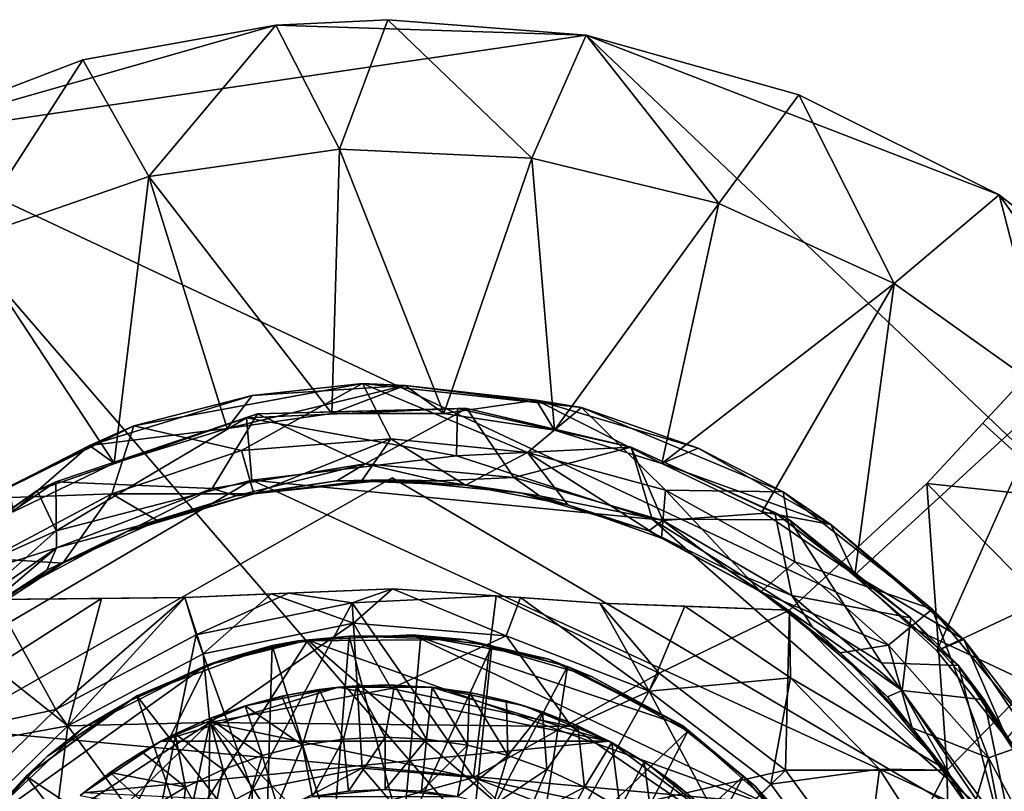
# Model space of a CAD drawing. Units: inches. Extents: x -4.92 to 4.92, y -3.28 to 3.76.
# Drawn here: x -4.26 to -3.4, y 3.08 to 3.75 of the extents above; entities that cross this region are included whole.
import ezdxf

# ---------------------------------------------------------------- set-up
doc = ezdxf.new("R2010")
doc.units = ezdxf.units.IN
doc.layers.get('0').update_dxf_attribs({"true_color": 0xc2ced6})

msp = doc.modelspace()

# ---------------------------------------------------------------- linework, layer by layer
for points in [[(-4.034, 3.74915), (-3.93709, 3.75391), (-3.76516, 3.74041), (-4.034, 3.74915)], [(-3.97885, 3.64177), (-3.93709, 3.75391), (-4.034, 3.74915), (-3.97885, 3.64177)], [(-3.93709, 3.75391), (-3.97885, 3.64177), (-3.81221, 3.63383), (-3.93709, 3.75391)], [(-3.81221, 3.63383), (-3.76516, 3.74041), (-3.93709, 3.75391), (-3.81221, 3.63383)], [(-4.38238, 3.64986), (-4.034, 3.74915), (-3.76516, 3.74041), (-4.38238, 3.64986)], [(-4.034, 3.74915), (-4.38238, 3.64986), (-4.20112, 3.71921), (-4.034, 3.74915)], [(-4.034, 3.74915), (-4.20112, 3.71921), (-4.14397, 3.61803), (-4.034, 3.74915)], [(-4.14397, 3.61803), (-3.97885, 3.64177), (-4.034, 3.74915), (-4.14397, 3.61803)], [(-4.38238, 3.64986), (-3.76516, 3.74041), (-2.97221, 2.98662), (-4.38238, 3.64986)], [(-3.76516, 3.74041), (-3.81221, 3.63383), (-3.65009, 3.5945), (-3.76516, 3.74041)], [(-2.97221, 2.98662), (-3.76516, 3.74041), (-3.40734, 3.60199), (-2.97221, 2.98662)], [(-3.76516, 3.74041), (-3.58097, 3.68877), (-3.40734, 3.60199), (-3.76516, 3.74041)], [(-3.65009, 3.5945), (-3.58097, 3.68877), (-3.76516, 3.74041), (-3.65009, 3.5945)], [(-4.20112, 3.71921), (-4.38238, 3.64986), (-4.30162, 3.56346), (-4.20112, 3.71921)], [(-4.30162, 3.56346), (-4.14397, 3.61803), (-4.20112, 3.71921), (-4.30162, 3.56346)], [(-3.58097, 3.68877), (-3.65009, 3.5945), (-3.49835, 3.5252), (-3.58097, 3.68877)], [(-3.49835, 3.5252), (-3.40734, 3.60199), (-3.58097, 3.68877), (-3.49835, 3.5252)], [(-3.12771, 2.19469), (-4.92256, 2.6584), (-4.38238, 3.64986), (-3.12771, 2.19469)], [(-4.38238, 3.64986), (-2.97221, 2.98662), (-3.12771, 2.19469), (-4.38238, 3.64986)], [(-3.9856, 3.41249), (-3.97885, 3.64177), (-4.14397, 3.61803), (-3.9856, 3.41249)], [(-3.97885, 3.64177), (-3.9856, 3.41249), (-3.88859, 3.41249), (-3.97885, 3.64177)], [(-3.88859, 3.41249), (-3.81221, 3.63383), (-3.97885, 3.64177), (-3.88859, 3.41249)], [(-3.81221, 3.63383), (-3.88859, 3.41249), (-3.79267, 3.39803), (-3.81221, 3.63383)], [(-3.65009, 3.5945), (-3.81221, 3.63383), (-3.79267, 3.39803), (-3.65009, 3.5945)], [(-4.14397, 3.61803), (-4.30162, 3.56346), (-4.17421, 3.36944), (-4.14397, 3.61803)], [(-4.17421, 3.36944), (-4.07606, 3.39941), (-4.14397, 3.61803), (-4.17421, 3.36944)], [(-4.14397, 3.61803), (-4.07606, 3.39941), (-3.9856, 3.41249), (-4.14397, 3.61803)], [(-3.40734, 3.60199), (-3.49835, 3.5252), (-3.36246, 3.42843), (-3.40734, 3.60199)], [(-3.25495, 3.48255), (-2.97221, 2.98662), (-3.40734, 3.60199), (-3.25495, 3.48255)], [(-3.36246, 3.42843), (-3.25495, 3.48255), (-3.40734, 3.60199), (-3.36246, 3.42843)], [(-3.79267, 3.39803), (-3.69953, 3.3693), (-3.65009, 3.5945), (-3.79267, 3.39803)], [(-3.49835, 3.5252), (-3.65009, 3.5945), (-3.69953, 3.3693), (-3.49835, 3.5252)], [(-4.26161, 3.32735), (-4.17421, 3.36944), (-4.30162, 3.56346), (-4.26161, 3.32735)], [(-3.69953, 3.3693), (-3.61258, 3.32735), (-3.49835, 3.5252), (-3.69953, 3.3693)], [(-3.49835, 3.5252), (-3.61258, 3.32735), (-3.53243, 3.27271), (-3.49835, 3.5252)], [(-3.53243, 3.27271), (-3.36246, 3.42843), (-3.49835, 3.5252), (-3.53243, 3.27271)], [(-3.35123, 3.47991), (-3.47003, 3.35184), (-3.42145, 3.40421), (-3.35123, 3.47991)], [(-3.47003, 3.35184), (-3.47003, 3.35184), (-3.35123, 3.47991), (-3.47003, 3.35184)], [(-3.35123, 3.47991), (-3.42145, 3.40421), (-3.47003, 3.35184), (-3.35123, 3.47991)], [(-3.35123, 3.47991), (-3.35553, 3.47527), (-3.42145, 3.40421), (-3.35123, 3.47991)], [(-3.35123, 3.47991), (-3.42145, 3.40421), (-3.34983, 3.33924), (-3.35123, 3.47991)], [(-3.35553, 3.47527), (-3.34993, 3.339), (-3.42145, 3.40421), (-3.35553, 3.47527)], [(-4.15715, 3.40191), (-4.06365, 3.38051), (-3.95885, 3.43847), (-4.15715, 3.40191)], [(-4.05454, 3.42825), (-4.15715, 3.40191), (-3.95885, 3.43847), (-4.05454, 3.42825)], [(-4.06365, 3.38051), (-3.93444, 3.39065), (-3.95885, 3.43847), (-4.06365, 3.38051)], [(-4.05454, 3.42825), (-3.95885, 3.43847), (-3.92207, 3.4368), (-4.05454, 3.42825)], [(-3.76906, 3.41761), (-3.95885, 3.43847), (-3.81596, 3.37864), (-3.76906, 3.41761)], [(-3.92207, 3.4368), (-3.95885, 3.43847), (-3.76906, 3.41761), (-3.92207, 3.4368)], [(-3.81596, 3.37864), (-3.95885, 3.43847), (-3.93444, 3.39065), (-3.81596, 3.37864)], [(-3.9856, 3.41249), (-4.07606, 3.39941), (-3.92207, 3.4368), (-3.9856, 3.41249)], [(-3.92207, 3.4368), (-4.07606, 3.39941), (-4.05454, 3.42825), (-3.92207, 3.4368)], [(-3.92207, 3.4368), (-3.88859, 3.41249), (-3.9856, 3.41249), (-3.92207, 3.4368)], [(-3.92207, 3.4368), (-3.80848, 3.42409), (-3.88859, 3.41249), (-3.92207, 3.4368)], [(-3.92207, 3.4368), (-3.76906, 3.41761), (-3.80848, 3.42409), (-3.92207, 3.4368)], [(-4.07606, 3.39941), (-4.19555, 3.38472), (-4.05454, 3.42825), (-4.07606, 3.39941)], [(-4.19555, 3.38472), (-4.15715, 3.40191), (-4.05454, 3.42825), (-4.19555, 3.38472)], [(-3.80848, 3.42409), (-3.79267, 3.39803), (-3.88859, 3.41249), (-3.80848, 3.42409)], [(-3.69953, 3.3693), (-3.80848, 3.42409), (-3.66808, 3.38244), (-3.69953, 3.3693)], [(-3.80848, 3.42409), (-3.76906, 3.41761), (-3.66808, 3.38244), (-3.80848, 3.42409)], [(-3.69953, 3.3693), (-3.79267, 3.39803), (-3.80848, 3.42409), (-3.69953, 3.3693)], [(-3.36246, 3.42843), (-3.53243, 3.27271), (-3.46132, 3.20673), (-3.36246, 3.42843)], [(-3.46132, 3.20673), (-3.24734, 3.3077), (-3.36246, 3.42843), (-3.46132, 3.20673)], [(-3.87759, 3.37591), (-3.87655, 3.41691), (-4.05949, 3.40866), (-3.87759, 3.37591)], [(-4.04992, 3.41217), (-4.05949, 3.40866), (-3.87655, 3.41691), (-4.04992, 3.41217)], [(-3.87655, 3.41691), (-3.86838, 3.41689), (-4.04992, 3.41217), (-3.87655, 3.41691)], [(-4.04992, 3.41217), (-3.86838, 3.41689), (-3.95655, 3.36884), (-4.04992, 3.41217)], [(-3.86838, 3.41689), (-3.8278, 3.35698), (-3.95655, 3.36884), (-3.86838, 3.41689)], [(-3.72625, 3.38329), (-3.87655, 3.41691), (-3.87759, 3.37591), (-3.72625, 3.38329)], [(-3.86838, 3.41689), (-3.87655, 3.41691), (-3.72625, 3.38329), (-3.86838, 3.41689)], [(-3.86838, 3.41689), (-3.72625, 3.38329), (-3.8278, 3.35698), (-3.86838, 3.41689)], [(-3.72625, 3.38329), (-3.72625, 3.38329), (-3.86838, 3.41689), (-3.72625, 3.38329)], [(-3.81596, 3.37864), (-3.69626, 3.34616), (-3.76906, 3.41761), (-3.81596, 3.37864)], [(-3.69626, 3.34616), (-3.59445, 3.34462), (-3.76906, 3.41761), (-3.69626, 3.34616)], [(-3.66808, 3.38244), (-3.76906, 3.41761), (-3.59445, 3.34462), (-3.66808, 3.38244)], [(-4.24066, 3.34581), (-4.05949, 3.40866), (-4.04992, 3.41217), (-4.24066, 3.34581)], [(-4.04992, 3.41217), (-4.22457, 3.3533), (-4.24066, 3.34581), (-4.04992, 3.41217)], [(-4.05949, 3.40866), (-4.24066, 3.34581), (-4.22427, 3.31067), (-4.05949, 3.40866)], [(-4.22457, 3.3533), (-4.04992, 3.41217), (-4.08929, 3.34742), (-4.22457, 3.3533)], [(-4.22427, 3.31067), (-4.05471, 3.35472), (-4.05949, 3.40866), (-4.22427, 3.31067)], [(-4.08929, 3.34742), (-4.04992, 3.41217), (-3.95655, 3.36884), (-4.08929, 3.34742)], [(-4.05949, 3.40866), (-4.05471, 3.35472), (-3.87759, 3.37591), (-4.05949, 3.40866)], [(-3.42145, 3.40421), (-3.47003, 3.35184), (-3.34983, 3.33924), (-3.42145, 3.40421)], [(-3.34993, 3.339), (-3.47003, 3.35184), (-3.42145, 3.40421), (-3.34993, 3.339)], [(-4.15715, 3.40191), (-4.19555, 3.38472), (-4.29616, 3.33298), (-4.15715, 3.40191)], [(-4.29616, 3.33298), (-4.28709, 3.33876), (-4.15715, 3.40191), (-4.29616, 3.33298)], [(-4.15715, 3.40191), (-4.28709, 3.33876), (-4.17604, 3.343), (-4.15715, 3.40191)], [(-4.07606, 3.39941), (-4.17421, 3.36944), (-4.19555, 3.38472), (-4.07606, 3.39941)], [(-4.15715, 3.40191), (-4.17604, 3.343), (-4.06365, 3.38051), (-4.15715, 3.40191)], [(-3.93444, 3.39065), (-4.06365, 3.38051), (-4.05306, 3.34292), (-3.93444, 3.39065)], [(-4.05306, 3.34292), (-3.95966, 3.35385), (-3.93444, 3.39065), (-4.05306, 3.34292)], [(-3.93444, 3.39065), (-3.95966, 3.35385), (-3.86954, 3.3504), (-3.93444, 3.39065)], [(-3.86954, 3.3504), (-3.81596, 3.37864), (-3.93444, 3.39065), (-3.86954, 3.3504)], [(-4.19555, 3.38472), (-4.26161, 3.32735), (-4.29616, 3.33298), (-4.19555, 3.38472)], [(-4.17421, 3.36944), (-4.26161, 3.32735), (-4.19555, 3.38472), (-4.17421, 3.36944)], [(-4.05306, 3.34292), (-4.06365, 3.38051), (-4.17604, 3.343), (-4.05306, 3.34292)], [(-3.72625, 3.38329), (-3.87759, 3.37591), (-3.70781, 3.321), (-3.72625, 3.38329)], [(-3.78102, 3.33323), (-3.81596, 3.37864), (-3.86954, 3.3504), (-3.78102, 3.33323)], [(-3.8278, 3.35698), (-3.72625, 3.38329), (-3.69872, 3.3199), (-3.8278, 3.35698)], [(-3.69626, 3.34616), (-3.81596, 3.37864), (-3.69979, 3.30456), (-3.69626, 3.34616)], [(-3.69979, 3.30456), (-3.81596, 3.37864), (-3.78102, 3.33323), (-3.69979, 3.30456)], [(-3.72625, 3.38329), (-3.70781, 3.321), (-3.58896, 3.32043), (-3.72625, 3.38329)], [(-3.58896, 3.32043), (-3.60181, 3.32664), (-3.72625, 3.38329), (-3.58896, 3.32043)], [(-3.72625, 3.38329), (-3.72625, 3.38329), (-3.58896, 3.32043), (-3.72625, 3.38329)], [(-3.72625, 3.38329), (-3.60181, 3.32664), (-3.69872, 3.3199), (-3.72625, 3.38329)], [(-3.55311, 3.31637), (-3.69953, 3.3693), (-3.66808, 3.38244), (-3.55311, 3.31637)], [(-3.66808, 3.38244), (-3.59445, 3.34462), (-3.55311, 3.31637), (-3.66808, 3.38244)], [(-4.05471, 3.35472), (-3.70781, 3.321), (-3.87759, 3.37591), (-4.05471, 3.35472)], [(-4.06851, 3.34102), (-4.08929, 3.34742), (-3.95655, 3.36884), (-4.06851, 3.34102)], [(-3.95655, 3.36884), (-3.98123, 3.35417), (-4.06851, 3.34102), (-3.95655, 3.36884)], [(-3.89296, 3.35417), (-3.98123, 3.35417), (-3.95655, 3.36884), (-3.89296, 3.35417)], [(-3.8278, 3.35698), (-3.89296, 3.35417), (-3.95655, 3.36884), (-3.8278, 3.35698)], [(-3.69953, 3.3693), (-3.55311, 3.31637), (-3.61258, 3.32735), (-3.69953, 3.3693)], [(-3.93314, 3.35666), (-4.44729, 3.06446), (-4.44729, 3.06446), (-3.93314, 3.35666)], [(-4.44729, 3.06446), (-3.93314, 3.35666), (-3.93314, 3.35666), (-4.44729, 3.06446)], [(-3.42302, 3.05749), (-4.44729, 3.06446), (-3.93314, 3.35666), (-3.42302, 3.05749)], [(-3.42302, 3.05749), (-3.93314, 3.35666), (-4.44729, 3.06446), (-3.42302, 3.05749)], [(-4.05471, 3.35472), (-4.22427, 3.31067), (-4.408, 3.14756), (-4.05471, 3.35472)], [(-4.408, 3.14756), (-3.40701, 3.05615), (-4.05471, 3.35472), (-4.408, 3.14756)], [(-4.38285, 3.2457), (-4.24066, 3.34581), (-4.22457, 3.3533), (-4.38285, 3.2457)], [(-4.38285, 3.2457), (-4.22457, 3.3533), (-4.22393, 3.29607), (-4.38285, 3.2457)], [(-4.22457, 3.3533), (-4.08929, 3.34742), (-4.22393, 3.29607), (-4.22457, 3.3533)], [(-4.05306, 3.34292), (-4.06851, 3.34102), (-3.98123, 3.35417), (-4.05306, 3.34292)], [(-4.05471, 3.35472), (-3.40701, 3.05615), (-3.70781, 3.321), (-4.05471, 3.35472)], [(-3.95966, 3.35385), (-4.05306, 3.34292), (-3.93709, 3.35505), (-3.95966, 3.35385)], [(-3.98123, 3.35417), (-3.93709, 3.35505), (-4.05306, 3.34292), (-3.98123, 3.35417)], [(-3.98123, 3.35417), (-3.89296, 3.35417), (-3.93709, 3.35505), (-3.98123, 3.35417)], [(-3.86954, 3.3504), (-3.95966, 3.35385), (-3.93709, 3.35505), (-3.86954, 3.3504)], [(-3.93709, 3.35505), (-3.82203, 3.34372), (-3.86954, 3.3504), (-3.93709, 3.35505)], [(-3.82203, 3.34372), (-3.93709, 3.35505), (-3.89296, 3.35417), (-3.82203, 3.34372)], [(-3.42302, 3.05749), (-3.93314, 3.35666), (-3.93314, 3.35666), (-3.42302, 3.05749)], [(-3.93314, 3.35666), (-3.42302, 3.05749), (-3.42302, 3.05749), (-3.93314, 3.35666)], [(-3.80568, 3.34102), (-3.89296, 3.35417), (-3.8278, 3.35698), (-3.80568, 3.34102)], [(-3.89296, 3.35417), (-3.80568, 3.34102), (-3.82203, 3.34372), (-3.89296, 3.35417)], [(-3.69872, 3.3199), (-3.80568, 3.34102), (-3.8278, 3.35698), (-3.69872, 3.3199)], [(-4.39527, 3.23396), (-4.22427, 3.31067), (-4.24066, 3.34581), (-4.39527, 3.23396)], [(-4.38285, 3.2457), (-4.39527, 3.23396), (-4.24066, 3.34581), (-4.38285, 3.2457)], [(-4.08929, 3.34742), (-4.15285, 3.315), (-4.22393, 3.29607), (-4.08929, 3.34742)], [(-4.06851, 3.34102), (-4.15285, 3.315), (-4.08929, 3.34742), (-4.06851, 3.34102)], [(-3.82203, 3.34372), (-3.78102, 3.33323), (-3.86954, 3.3504), (-3.82203, 3.34372)], [(-3.69626, 3.34616), (-3.69979, 3.30456), (-3.61381, 3.25794), (-3.69626, 3.34616)], [(-3.69626, 3.34616), (-3.58432, 3.28399), (-3.59445, 3.34462), (-3.69626, 3.34616)], [(-3.61381, 3.25794), (-3.58432, 3.28399), (-3.69626, 3.34616), (-3.61381, 3.25794)], [(-3.55311, 3.31637), (-3.59445, 3.34462), (-3.46533, 3.24276), (-3.55311, 3.31637)], [(-3.46533, 3.24276), (-3.59445, 3.34462), (-3.58432, 3.28399), (-3.46533, 3.24276)], [(-3.47003, 3.35184), (-3.58906, 3.2421), (-3.58906, 3.2421), (-3.47003, 3.35184)], [(-3.58906, 3.2421), (-3.47003, 3.35184), (-3.47003, 3.35184), (-3.58906, 3.2421)], [(-3.47003, 3.35184), (-3.58906, 3.2421), (-3.45247, 3.10319), (-3.47003, 3.35184)], [(-3.45247, 3.10319), (-3.58906, 3.2421), (-3.47003, 3.35184), (-3.45247, 3.10319)], [(-3.45247, 3.10319), (-3.33958, 3.21923), (-3.47003, 3.35184), (-3.45247, 3.10319)], [(-3.47003, 3.35184), (-3.33958, 3.21923), (-3.34983, 3.33924), (-3.47003, 3.35184)], [(-3.47003, 3.35184), (-3.33958, 3.21923), (-3.45247, 3.10319), (-3.47003, 3.35184)], [(-3.34993, 3.339), (-3.33958, 3.21923), (-3.47003, 3.35184), (-3.34993, 3.339)], [(-4.17604, 3.343), (-4.28709, 3.33876), (-4.28154, 3.28675), (-4.17604, 3.343)], [(-4.17604, 3.343), (-4.28154, 3.28675), (-4.21848, 3.28273), (-4.17604, 3.343)], [(-4.21848, 3.28273), (-4.13619, 3.31961), (-4.17604, 3.343), (-4.21848, 3.28273)], [(-4.17604, 3.343), (-4.13619, 3.31961), (-4.05306, 3.34292), (-4.17604, 3.343)], [(-4.05306, 3.34292), (-4.13619, 3.31961), (-4.1628, 3.31016), (-4.05306, 3.34292)], [(-4.1628, 3.31016), (-4.06851, 3.34102), (-4.05306, 3.34292), (-4.1628, 3.31016)], [(-4.15285, 3.315), (-4.06851, 3.34102), (-4.1628, 3.31016), (-4.15285, 3.315)], [(-3.78102, 3.33323), (-3.82203, 3.34372), (-3.71074, 3.3108), (-3.78102, 3.33323)], [(-3.71074, 3.3108), (-3.82203, 3.34372), (-3.80568, 3.34102), (-3.71074, 3.3108)], [(-3.71074, 3.3108), (-3.80568, 3.34102), (-3.69872, 3.3199), (-3.71074, 3.3108)], [(-3.71074, 3.3108), (-3.69979, 3.30456), (-3.78102, 3.33323), (-3.71074, 3.3108)], [(-3.55311, 3.31637), (-3.53243, 3.27271), (-3.61258, 3.32735), (-3.55311, 3.31637)], [(-4.1628, 3.31016), (-4.13619, 3.31961), (-4.21848, 3.28273), (-4.1628, 3.31016)], [(-3.64182, 3.2767), (-3.71074, 3.3108), (-3.69872, 3.3199), (-3.64182, 3.2767)], [(-3.70781, 3.321), (-3.50917, 3.19632), (-3.58896, 3.32043), (-3.70781, 3.321)], [(-3.40701, 3.05615), (-3.50917, 3.19632), (-3.70781, 3.321), (-3.40701, 3.05615)], [(-3.60181, 3.32664), (-3.58698, 3.25464), (-3.69872, 3.3199), (-3.60181, 3.32664)], [(-3.58698, 3.25464), (-3.64182, 3.2767), (-3.69872, 3.3199), (-3.58698, 3.25464)], [(-3.60181, 3.32664), (-3.48386, 3.23537), (-3.58698, 3.25464), (-3.60181, 3.32664)], [(-3.48386, 3.23537), (-3.60181, 3.32664), (-3.58896, 3.32043), (-3.48386, 3.23537)], [(-3.48386, 3.23537), (-3.58896, 3.32043), (-3.44258, 3.19393), (-3.48386, 3.23537)], [(-3.58896, 3.32043), (-3.50917, 3.19632), (-3.44258, 3.19393), (-3.58896, 3.32043)], [(-4.39527, 3.23396), (-4.408, 3.14756), (-4.22427, 3.31067), (-4.39527, 3.23396)], [(-4.21848, 3.28273), (-4.26476, 3.25566), (-4.1628, 3.31016), (-4.21848, 3.28273)], [(-4.1628, 3.31016), (-4.26476, 3.25566), (-4.23237, 3.2767), (-4.1628, 3.31016)], [(-4.23237, 3.2767), (-4.15285, 3.315), (-4.1628, 3.31016), (-4.23237, 3.2767)], [(-4.15285, 3.315), (-4.23237, 3.2767), (-4.22393, 3.29607), (-4.15285, 3.315)], [(-3.60943, 3.25566), (-3.71074, 3.3108), (-3.64182, 3.2767), (-3.60943, 3.25566)], [(-3.71074, 3.3108), (-3.60943, 3.25566), (-3.69979, 3.30456), (-3.71074, 3.3108)], [(-3.438, 3.21648), (-3.53243, 3.27271), (-3.55311, 3.31637), (-3.438, 3.21648)], [(-3.55311, 3.31637), (-3.46533, 3.24276), (-3.438, 3.21648), (-3.55311, 3.31637)], [(-3.69979, 3.30456), (-3.60943, 3.25566), (-3.61381, 3.25794), (-3.69979, 3.30456)], [(-3.24734, 3.3077), (-3.46132, 3.20673), (-3.4007, 3.13071), (-3.24734, 3.3077)], [(-4.38285, 3.2457), (-4.22393, 3.29607), (-4.322, 3.22778), (-4.38285, 3.2457)], [(-4.3053, 3.22698), (-4.322, 3.22778), (-4.22393, 3.29607), (-4.3053, 3.22698)], [(-4.22393, 3.29607), (-4.23237, 3.2767), (-4.3053, 3.22698), (-4.22393, 3.29607)], [(-4.28154, 3.28675), (-4.29417, 3.23371), (-4.21848, 3.28273), (-4.28154, 3.28675)], [(-4.26476, 3.25566), (-4.3053, 3.22698), (-4.23237, 3.2767), (-4.26476, 3.25566)], [(-4.21848, 3.28273), (-4.29417, 3.23371), (-4.26476, 3.25566), (-4.21848, 3.28273)], [(-3.64182, 3.2767), (-3.56889, 3.22698), (-3.60943, 3.25566), (-3.64182, 3.2767)], [(-3.56889, 3.22698), (-3.64182, 3.2767), (-3.58698, 3.25464), (-3.56889, 3.22698)], [(-3.50331, 3.21176), (-3.58432, 3.28399), (-3.61381, 3.25794), (-3.50331, 3.21176)], [(-3.46533, 3.24276), (-3.58432, 3.28399), (-3.50331, 3.21176), (-3.46533, 3.24276)], [(-3.438, 3.21648), (-3.46132, 3.20673), (-3.53243, 3.27271), (-3.438, 3.21648)], [(-4.023, 3.25681), (-4.03803, 3.25618), (-3.93302, 3.2606), (-4.023, 3.25681)], [(-3.93302, 3.2606), (-4.03803, 3.25618), (-3.96685, 3.23078), (-3.93302, 3.2606)], [(-3.93302, 3.2606), (-3.93302, 3.2606), (-4.023, 3.25681), (-3.93302, 3.2606)], [(-3.93302, 3.2606), (-3.96791, 3.24839), (-4.023, 3.25681), (-3.93302, 3.2606)], [(-3.84318, 3.25441), (-3.96791, 3.24839), (-3.93302, 3.2606), (-3.84318, 3.25441)], [(-3.93302, 3.2606), (-3.96685, 3.23078), (-3.83445, 3.21977), (-3.93302, 3.2606)], [(-3.93302, 3.2606), (-3.82189, 3.25294), (-3.84318, 3.25441), (-3.93302, 3.2606)], [(-3.84318, 3.25441), (-3.93302, 3.2606), (-3.93302, 3.2606), (-3.84318, 3.25441)], [(-3.93302, 3.2606), (-3.83445, 3.21977), (-3.82189, 3.25294), (-3.93302, 3.2606)], [(-4.41627, 3.11472), (-4.27736, 3.25131), (-4.22474, 3.15596), (-4.41627, 3.11472)], [(-4.27736, 3.25131), (-4.27828, 3.19265), (-4.18507, 3.25228), (-4.27736, 3.25131)], [(-4.27828, 3.19265), (-4.21434, 3.14172), (-4.18507, 3.25228), (-4.27828, 3.19265)], [(-4.18507, 3.25228), (-4.11291, 3.25303), (-4.27736, 3.25131), (-4.18507, 3.25228)], [(-4.27736, 3.25131), (-4.11291, 3.25303), (-4.22474, 3.15596), (-4.27736, 3.25131)], [(-4.27736, 3.25131), (-4.27736, 3.25131), (-4.18507, 3.25228), (-4.27736, 3.25131)], [(-4.10297, 3.22064), (-4.22474, 3.15596), (-4.11291, 3.25303), (-4.10297, 3.22064)], [(-4.11291, 3.25303), (-4.18507, 3.25228), (-4.21434, 3.14172), (-4.11291, 3.25303)], [(-4.21434, 3.14172), (-4.097, 3.20404), (-4.11291, 3.25303), (-4.21434, 3.14172)], [(-4.18507, 3.25228), (-4.11291, 3.25303), (-4.11291, 3.25303), (-4.18507, 3.25228)], [(-4.03803, 3.25618), (-4.023, 3.25681), (-4.11291, 3.25303), (-4.03803, 3.25618)], [(-4.10297, 3.22064), (-4.11291, 3.25303), (-4.023, 3.25681), (-4.10297, 3.22064)], [(-4.11291, 3.25303), (-4.11291, 3.25303), (-4.03803, 3.25618), (-4.11291, 3.25303)], [(-4.097, 3.20404), (-4.03803, 3.25618), (-4.11291, 3.25303), (-4.097, 3.20404)], [(-4.023, 3.25681), (-3.96791, 3.24839), (-4.10297, 3.22064), (-4.023, 3.25681)], [(-4.03803, 3.25618), (-4.097, 3.20404), (-3.96685, 3.23078), (-4.03803, 3.25618)], [(-3.96791, 3.24839), (-3.84318, 3.25441), (-3.86262, 3.09711), (-3.96791, 3.24839)], [(-3.86262, 3.09711), (-3.84318, 3.25441), (-3.70187, 3.18729), (-3.86262, 3.09711)], [(-3.7534, 3.24822), (-3.84318, 3.25441), (-3.82189, 3.25294), (-3.7534, 3.24822)], [(-3.70187, 3.18729), (-3.84318, 3.25441), (-3.7534, 3.24822), (-3.70187, 3.18729)], [(-3.82189, 3.25294), (-3.83445, 3.21977), (-3.71051, 3.1719), (-3.82189, 3.25294)], [(-3.82189, 3.25294), (-3.7534, 3.24822), (-3.7534, 3.24822), (-3.82189, 3.25294)], [(-3.71051, 3.1719), (-3.7534, 3.24822), (-3.82189, 3.25294), (-3.71051, 3.1719)], [(-3.61381, 3.25794), (-3.54521, 3.205), (-3.50331, 3.21176), (-3.61381, 3.25794)], [(-3.54521, 3.205), (-3.61381, 3.25794), (-3.60943, 3.25566), (-3.54521, 3.205)], [(-3.60943, 3.25566), (-3.52005, 3.18231), (-3.54521, 3.205), (-3.60943, 3.25566)], [(-3.52005, 3.18231), (-3.60943, 3.25566), (-3.56889, 3.22698), (-3.52005, 3.18231)], [(-3.58698, 3.25464), (-3.48386, 3.23537), (-3.49142, 3.17231), (-3.58698, 3.25464)], [(-3.49142, 3.17231), (-3.56889, 3.22698), (-3.58698, 3.25464), (-3.49142, 3.17231)], [(-4.05438, 3.08562), (-4.10297, 3.22064), (-3.96791, 3.24839), (-4.05438, 3.08562)], [(-3.96791, 3.24839), (-3.95933, 3.10515), (-4.05438, 3.08562), (-3.96791, 3.24839)], [(-3.86262, 3.09711), (-3.95933, 3.10515), (-3.96791, 3.24839), (-3.86262, 3.09711)], [(-3.7534, 3.24822), (-3.67977, 3.24548), (-3.58906, 3.2421), (-3.7534, 3.24822)], [(-3.58906, 3.2421), (-3.58906, 3.2421), (-3.7534, 3.24822), (-3.58906, 3.2421)], [(-3.7534, 3.24822), (-3.7534, 3.24822), (-3.67977, 3.24548), (-3.7534, 3.24822)], [(-3.71051, 3.1719), (-3.67977, 3.24548), (-3.7534, 3.24822), (-3.71051, 3.1719)], [(-3.70187, 3.18729), (-3.7534, 3.24822), (-3.58906, 3.2421), (-3.70187, 3.18729)], [(-3.58824, 3.1834), (-3.67977, 3.24548), (-3.71051, 3.1719), (-3.58824, 3.1834)], [(-3.70187, 3.18729), (-3.58906, 3.2421), (-3.59246, 3.10339), (-3.70187, 3.18729)], [(-3.58906, 3.2421), (-3.67977, 3.24548), (-3.58824, 3.1834), (-3.58906, 3.2421)], [(-3.45247, 3.10319), (-3.59246, 3.10339), (-3.58906, 3.2421), (-3.45247, 3.10319)], [(-3.58824, 3.1834), (-3.45247, 3.10319), (-3.58906, 3.2421), (-3.58824, 3.1834)], [(-3.41663, 3.11391), (-3.46533, 3.24276), (-3.50331, 3.21176), (-3.41663, 3.11391)], [(-3.438, 3.21648), (-3.46533, 3.24276), (-3.37143, 3.12986), (-3.438, 3.21648)], [(-3.37143, 3.12986), (-3.46533, 3.24276), (-3.41663, 3.11391), (-3.37143, 3.12986)], [(-3.48386, 3.23537), (-3.42025, 3.16437), (-3.49142, 3.17231), (-3.48386, 3.23537)], [(-3.42025, 3.16437), (-3.48386, 3.23537), (-3.44258, 3.19393), (-3.42025, 3.16437)], [(-4.09119, 3.14476), (-3.96685, 3.23078), (-4.097, 3.20404), (-4.09119, 3.14476)], [(-4.09119, 3.14476), (-3.93421, 3.17411), (-3.96685, 3.23078), (-4.09119, 3.14476)], [(-3.93421, 3.17411), (-3.83445, 3.21977), (-3.96685, 3.23078), (-3.93421, 3.17411)], [(-3.56889, 3.22698), (-3.50419, 3.16695), (-3.52005, 3.18231), (-3.56889, 3.22698)], [(-3.50419, 3.16695), (-3.56889, 3.22698), (-3.49142, 3.17231), (-3.50419, 3.16695)], [(-4.14008, 3.0401), (-4.22474, 3.15596), (-4.10297, 3.22064), (-4.14008, 3.0401)], [(-4.10297, 3.22064), (-4.05438, 3.08562), (-4.14008, 3.0401), (-4.10297, 3.22064)], [(-3.98453, 3.04011), (-3.97054, 3.21948), (-4.03708, 3.21145), (-3.98453, 3.04011)], [(-4.01481, 3.21546), (-4.03708, 3.21145), (-3.97054, 3.21948), (-4.01481, 3.21546)], [(-4.01481, 3.21546), (-3.87106, 3.21664), (-3.9155, 3.22067), (-4.01481, 3.21546)], [(-3.9155, 3.22067), (-4.00616, 3.21601), (-4.01481, 3.21546), (-3.9155, 3.22067)], [(-3.87106, 3.21664), (-4.01481, 3.21546), (-3.97054, 3.21948), (-3.87106, 3.21664)], [(-3.9155, 3.22067), (-3.6016, 3.0709), (-4.00616, 3.21601), (-3.9155, 3.22067)], [(-3.97054, 3.21948), (-3.98453, 3.04011), (-3.9244, 3.04337), (-3.97054, 3.21948)], [(-3.9244, 3.04337), (-3.90841, 3.21948), (-3.97054, 3.21948), (-3.9244, 3.04337)], [(-3.87106, 3.21664), (-3.97054, 3.21948), (-3.90841, 3.21948), (-3.87106, 3.21664)], [(-3.93421, 3.17411), (-3.77794, 3.14114), (-3.83445, 3.21977), (-3.93421, 3.17411)], [(-3.84685, 3.21102), (-3.90841, 3.21948), (-3.9244, 3.04337), (-3.84685, 3.21102)], [(-3.87106, 3.21664), (-3.7975, 3.19946), (-3.9155, 3.22067), (-3.87106, 3.21664)], [(-3.6016, 3.0709), (-3.9155, 3.22067), (-3.68176, 3.14217), (-3.6016, 3.0709)], [(-3.68176, 3.14217), (-3.9155, 3.22067), (-3.7975, 3.19946), (-3.68176, 3.14217)], [(-3.84685, 3.21102), (-3.87106, 3.21664), (-3.90841, 3.21948), (-3.84685, 3.21102)], [(-3.84685, 3.21102), (-3.78137, 3.19328), (-3.87106, 3.21664), (-3.84685, 3.21102)], [(-3.76043, 3.18465), (-3.7975, 3.19946), (-3.87106, 3.21664), (-3.76043, 3.18465)], [(-3.78137, 3.19328), (-3.76043, 3.18465), (-3.87106, 3.21664), (-3.78137, 3.19328)], [(-3.77794, 3.14114), (-3.71051, 3.1719), (-3.83445, 3.21977), (-3.77794, 3.14114)], [(-3.4007, 3.13071), (-3.46132, 3.20673), (-3.438, 3.21648), (-3.4007, 3.13071)], [(-3.33958, 3.21923), (-3.33958, 3.21923), (-3.45247, 3.10319), (-3.33958, 3.21923)], [(-3.45247, 3.10319), (-3.45247, 3.10319), (-3.33958, 3.21923), (-3.45247, 3.10319)], [(-3.438, 3.21648), (-3.32702, 3.0525), (-3.4007, 3.13071), (-3.438, 3.21648)], [(-3.32702, 3.0525), (-3.438, 3.21648), (-3.37143, 3.12986), (-3.32702, 3.0525)], [(-4.00616, 3.21601), (-4.37491, 2.63318), (-4.09462, 3.19404), (-4.00616, 3.21601)], [(-4.00616, 3.21601), (-3.48445, 2.76527), (-4.37491, 2.63318), (-4.00616, 3.21601)], [(-4.03708, 3.21145), (-4.15429, 3.16785), (-4.04256, 3.024), (-4.03708, 3.21145)], [(-4.15429, 3.16785), (-4.03708, 3.21145), (-4.07972, 3.19938), (-4.15429, 3.16785)], [(-4.00616, 3.21601), (-4.09462, 3.19404), (-4.07972, 3.19938), (-4.00616, 3.21601)], [(-4.07972, 3.19938), (-4.01481, 3.21546), (-4.00616, 3.21601), (-4.07972, 3.19938)], [(-4.01481, 3.21546), (-4.07972, 3.19938), (-4.03708, 3.21145), (-4.01481, 3.21546)], [(-4.04256, 3.024), (-3.98453, 3.04011), (-4.03708, 3.21145), (-4.04256, 3.024)], [(-3.48445, 2.76527), (-4.00616, 3.21601), (-3.6016, 3.0709), (-3.48445, 2.76527)], [(-3.9244, 3.04337), (-3.86496, 3.03363), (-3.84685, 3.21102), (-3.9244, 3.04337)], [(-3.86496, 3.03363), (-3.78137, 3.19328), (-3.84685, 3.21102), (-3.86496, 3.03363)], [(-3.48267, 3.14002), (-3.50331, 3.21176), (-3.54521, 3.205), (-3.48267, 3.14002)], [(-3.41663, 3.11391), (-3.50331, 3.21176), (-3.48267, 3.14002), (-3.41663, 3.11391)], [(-4.09119, 3.14476), (-4.097, 3.20404), (-4.21434, 3.14172), (-4.09119, 3.14476)], [(-4.16143, 3.16311), (-4.07972, 3.19938), (-4.09462, 3.19404), (-4.16143, 3.16311)], [(-4.15429, 3.16785), (-4.07972, 3.19938), (-4.16143, 3.16311), (-4.15429, 3.16785)], [(-3.68176, 3.14217), (-3.7975, 3.19946), (-3.76043, 3.18465), (-3.68176, 3.14217)], [(-3.52005, 3.18231), (-3.48267, 3.14002), (-3.54521, 3.205), (-3.52005, 3.18231)], [(-4.29624, 3.05017), (-4.09462, 3.19404), (-4.37491, 2.63318), (-4.29624, 3.05017)], [(-4.21434, 3.14172), (-4.27828, 3.19265), (-4.35756, 3.11546), (-4.21434, 3.14172)], [(-4.09462, 3.19404), (-4.29624, 3.05017), (-4.20125, 3.1396), (-4.09462, 3.19404)], [(-4.09462, 3.19404), (-4.20125, 3.1396), (-4.16143, 3.16311), (-4.09462, 3.19404)], [(-3.78137, 3.19328), (-3.86496, 3.03363), (-3.80902, 3.01134), (-3.78137, 3.19328)], [(-3.80902, 3.01134), (-3.67693, 3.13721), (-3.78137, 3.19328), (-3.80902, 3.01134)], [(-3.67693, 3.13721), (-3.68756, 3.14466), (-3.78137, 3.19328), (-3.67693, 3.13721)], [(-3.78137, 3.19328), (-3.68756, 3.14466), (-3.76043, 3.18465), (-3.78137, 3.19328)], [(-3.44258, 3.19393), (-3.50917, 3.19632), (-3.40701, 3.05615), (-3.44258, 3.19393)], [(-3.40701, 3.05615), (-3.36764, 3.08486), (-3.44258, 3.19393), (-3.40701, 3.05615)], [(-3.34484, 3.04448), (-3.44258, 3.19393), (-3.36764, 3.08486), (-3.34484, 3.04448)], [(-3.34484, 3.04448), (-3.42025, 3.16437), (-3.44258, 3.19393), (-3.34484, 3.04448)], [(-3.70187, 3.18729), (-3.7721, 3.06215), (-3.86262, 3.09711), (-3.70187, 3.18729)], [(-3.7721, 3.06215), (-3.70187, 3.18729), (-3.59246, 3.10339), (-3.7721, 3.06215)], [(-3.76043, 3.18465), (-3.68756, 3.14466), (-3.68176, 3.14217), (-3.76043, 3.18465)], [(-3.58824, 3.1834), (-3.71051, 3.1719), (-3.60507, 3.09106), (-3.58824, 3.1834)], [(-3.58824, 3.1834), (-3.60507, 3.09106), (-3.5111, 3.10416), (-3.58824, 3.1834)], [(-3.45247, 3.10319), (-3.58824, 3.1834), (-3.5111, 3.10416), (-3.45247, 3.10319)], [(-3.48267, 3.14002), (-3.52005, 3.18231), (-3.4467, 3.09294), (-3.48267, 3.14002)], [(-3.4467, 3.09294), (-3.52005, 3.18231), (-3.50419, 3.16695), (-3.4467, 3.09294)], [(-3.74524, 3.12853), (-4.13358, 3.12853), (-3.97978, 3.17518), (-3.74524, 3.12853)], [(-4.13358, 3.12853), (-4.05898, 3.15943), (-3.97978, 3.17518), (-4.13358, 3.12853)], [(-4.09119, 3.14476), (-3.77794, 3.14114), (-3.93421, 3.17411), (-4.09119, 3.14476)], [(-3.97978, 3.17518), (-4.05898, 3.15943), (-4.01977, 3.16925), (-3.97978, 3.17518)], [(-3.99655, 3.17318), (-3.97978, 3.17518), (-4.01977, 3.16925), (-3.99655, 3.17318)], [(-3.96396, 3.17643), (-3.99655, 3.17318), (-3.97535, 3.13015), (-3.96396, 3.17643)], [(-3.96396, 3.17643), (-3.97978, 3.17518), (-3.99655, 3.17318), (-3.96396, 3.17643)], [(-3.97978, 3.17518), (-3.93941, 3.17716), (-3.89904, 3.17518), (-3.97978, 3.17518)], [(-3.93122, 3.17708), (-3.93941, 3.17716), (-3.97978, 3.17518), (-3.93122, 3.17708)], [(-3.97978, 3.17518), (-3.96396, 3.17643), (-3.93122, 3.17708), (-3.97978, 3.17518)], [(-3.97978, 3.17518), (-3.89904, 3.17518), (-3.74524, 3.12853), (-3.97978, 3.17518)], [(-3.96396, 3.17643), (-3.97535, 3.13015), (-3.93941, 3.13192), (-3.96396, 3.17643)], [(-3.93941, 3.13192), (-3.93122, 3.17708), (-3.96396, 3.17643), (-3.93941, 3.13192)], [(-3.93941, 3.17716), (-3.93122, 3.17708), (-3.89853, 3.17513), (-3.93941, 3.17716)], [(-3.89853, 3.17513), (-3.89904, 3.17518), (-3.93941, 3.17716), (-3.89853, 3.17513)], [(-3.93122, 3.17708), (-3.93941, 3.13192), (-3.90347, 3.13015), (-3.93122, 3.17708)], [(-3.90347, 3.13015), (-3.89853, 3.17513), (-3.93122, 3.17708), (-3.90347, 3.13015)], [(-3.89853, 3.17513), (-3.90347, 3.13015), (-3.86788, 3.12487), (-3.89853, 3.17513)], [(-3.81984, 3.15943), (-3.89904, 3.17518), (-3.85905, 3.16925), (-3.81984, 3.15943)], [(-3.89904, 3.17518), (-3.81984, 3.15943), (-3.74524, 3.12853), (-3.89904, 3.17518)], [(-3.89904, 3.17518), (-3.89853, 3.17513), (-3.86609, 3.17059), (-3.89904, 3.17518)], [(-3.86609, 3.17059), (-3.85905, 3.16925), (-3.89904, 3.17518), (-3.86609, 3.17059)], [(-3.86788, 3.12487), (-3.86609, 3.17059), (-3.89853, 3.17513), (-3.86788, 3.12487)], [(-4.09577, 2.99579), (-4.15429, 3.16785), (-4.25022, 3.098), (-4.09577, 2.99579)], [(-4.16143, 3.16311), (-4.25022, 3.098), (-4.15429, 3.16785), (-4.16143, 3.16311)], [(-4.09577, 2.99579), (-4.04256, 3.024), (-4.15429, 3.16785), (-4.09577, 2.99579)], [(-4.01094, 3.12487), (-4.02878, 3.16735), (-4.06045, 3.15898), (-4.01094, 3.12487)], [(-4.05898, 3.15943), (-4.06045, 3.15898), (-4.02878, 3.16735), (-4.05898, 3.15943)], [(-4.02878, 3.16735), (-4.01977, 3.16925), (-4.05898, 3.15943), (-4.02878, 3.16735)], [(-3.99655, 3.17318), (-4.02878, 3.16735), (-4.01094, 3.12487), (-3.99655, 3.17318)], [(-4.01977, 3.16925), (-4.02878, 3.16735), (-3.99655, 3.17318), (-4.01977, 3.16925)], [(-3.99655, 3.17318), (-4.01094, 3.12487), (-3.97535, 3.13015), (-3.99655, 3.17318)], [(-3.86609, 3.17059), (-3.86788, 3.12487), (-3.83298, 3.11613), (-3.86609, 3.17059)], [(-3.83298, 3.11613), (-3.83412, 3.16348), (-3.86609, 3.17059), (-3.83298, 3.11613)], [(-3.85905, 3.16925), (-3.86609, 3.17059), (-3.83412, 3.16348), (-3.85905, 3.16925)], [(-3.83412, 3.16348), (-3.81984, 3.15943), (-3.85905, 3.16925), (-3.83412, 3.16348)], [(-3.77794, 3.14114), (-3.64618, 3.05089), (-3.71051, 3.1719), (-3.77794, 3.14114)], [(-3.64618, 3.05089), (-3.60507, 3.09106), (-3.71051, 3.1719), (-3.64618, 3.05089)], [(-3.44915, 3.09794), (-3.50419, 3.16695), (-3.49142, 3.17231), (-3.44915, 3.09794)], [(-3.50419, 3.16695), (-3.44915, 3.09794), (-3.4467, 3.09294), (-3.50419, 3.16695)], [(-3.42025, 3.16437), (-3.39181, 3.02568), (-3.49142, 3.17231), (-3.42025, 3.16437)], [(-3.39181, 3.02568), (-3.44915, 3.09794), (-3.49142, 3.17231), (-3.39181, 3.02568)], [(-4.25022, 3.098), (-4.16143, 3.16311), (-4.23203, 3.11505), (-4.25022, 3.098)], [(-4.20125, 3.1396), (-4.23203, 3.11505), (-4.16143, 3.16311), (-4.20125, 3.1396)], [(-4.13358, 3.12853), (-4.09704, 3.14581), (-4.05898, 3.15943), (-4.13358, 3.12853)], [(-4.06045, 3.15898), (-4.05898, 3.15943), (-4.09704, 3.14581), (-4.06045, 3.15898)], [(-4.09704, 3.14581), (-4.09134, 3.14812), (-4.06045, 3.15898), (-4.09704, 3.14581)], [(-4.04584, 3.11613), (-4.06045, 3.15898), (-4.09134, 3.14812), (-4.04584, 3.11613)], [(-4.06045, 3.15898), (-4.04584, 3.11613), (-4.01094, 3.12487), (-4.06045, 3.15898)], [(-3.80282, 3.15386), (-3.83412, 3.16348), (-3.83298, 3.11613), (-3.80282, 3.15386)], [(-3.80282, 3.15386), (-3.81984, 3.15943), (-3.83412, 3.16348), (-3.80282, 3.15386)], [(-3.81984, 3.15943), (-3.78178, 3.14581), (-3.74524, 3.12853), (-3.81984, 3.15943)], [(-3.81984, 3.15943), (-3.80282, 3.15386), (-3.77238, 3.14178), (-3.81984, 3.15943)], [(-3.77238, 3.14178), (-3.78178, 3.14581), (-3.81984, 3.15943), (-3.77238, 3.14178)], [(-3.42025, 3.16437), (-3.34484, 3.04448), (-3.39181, 3.02568), (-3.42025, 3.16437)], [(-4.22474, 3.15596), (-4.32336, 3.05959), (-4.41627, 3.11472), (-4.22474, 3.15596)], [(-4.32336, 3.05959), (-4.22474, 3.15596), (-4.14008, 3.0401), (-4.32336, 3.05959)], [(-4.13358, 3.12853), (-4.12128, 3.13484), (-4.09134, 3.14812), (-4.13358, 3.12853)], [(-4.09134, 3.14812), (-4.09704, 3.14581), (-4.13358, 3.12853), (-4.09134, 3.14812)], [(-4.07972, 3.10401), (-4.09134, 3.14812), (-4.12128, 3.13484), (-4.07972, 3.10401)], [(-4.09134, 3.14812), (-4.07972, 3.10401), (-4.04584, 3.11613), (-4.09134, 3.14812)], [(-3.7991, 3.10401), (-3.80282, 3.15386), (-3.83298, 3.11613), (-3.7991, 3.10401)], [(-3.77238, 3.14178), (-3.80282, 3.15386), (-3.7991, 3.10401), (-3.77238, 3.14178)], [(-3.40701, 3.05615), (-4.408, 3.14756), (-4.47156, 2.47806), (-3.40701, 3.05615)], [(-4.35756, 3.11546), (-4.30936, 3.04886), (-4.21434, 3.14172), (-4.35756, 3.11546)], [(-4.09119, 3.14476), (-4.225, 3.05758), (-4.31526, 2.92582), (-4.09119, 3.14476)], [(-4.23169, 2.47876), (-4.09119, 3.14476), (-4.31526, 2.92582), (-4.23169, 2.47876)], [(-4.21434, 3.14172), (-4.30936, 3.04886), (-4.225, 3.05758), (-4.21434, 3.14172)], [(-4.23203, 3.11505), (-4.20125, 3.1396), (-4.29624, 3.05017), (-4.23203, 3.11505)], [(-4.09119, 3.14476), (-4.23169, 2.47876), (-4.09993, 2.3885), (-4.09119, 3.14476)], [(-4.225, 3.05758), (-4.09119, 3.14476), (-4.21434, 3.14172), (-4.225, 3.05758)], [(-4.09119, 3.14476), (-4.09993, 2.3885), (-3.65287, 2.47207), (-4.09119, 3.14476)], [(-3.64618, 3.05089), (-3.77794, 3.14114), (-4.09119, 3.14476), (-3.64618, 3.05089)], [(-3.65287, 2.47207), (-3.56261, 2.60383), (-4.09119, 3.14476), (-3.65287, 2.47207)], [(-3.56261, 2.60383), (-3.64618, 3.05089), (-4.09119, 3.14476), (-3.56261, 2.60383)], [(-3.77238, 3.14178), (-3.7991, 3.10401), (-3.76657, 3.08862), (-3.77238, 3.14178)], [(-3.78178, 3.14581), (-3.77238, 3.14178), (-3.74299, 3.12731), (-3.78178, 3.14581)], [(-3.74299, 3.12731), (-3.74524, 3.12853), (-3.78178, 3.14581), (-3.74299, 3.12731)], [(-3.76657, 3.08862), (-3.74299, 3.12731), (-3.77238, 3.14178), (-3.76657, 3.08862)], [(-3.68176, 3.14217), (-3.68756, 3.14466), (-3.61884, 3.08948), (-3.68176, 3.14217)], [(-3.67693, 3.13721), (-3.61884, 3.08948), (-3.68756, 3.14466), (-3.67693, 3.13721)], [(-3.61884, 3.08948), (-3.6016, 3.0709), (-3.68176, 3.14217), (-3.61884, 3.08948)], [(-3.41663, 3.11391), (-3.48267, 3.14002), (-3.43079, 3.06627), (-3.41663, 3.11391)], [(-3.4467, 3.09294), (-3.43079, 3.06627), (-3.48267, 3.14002), (-3.4467, 3.09294)], [(-4.12128, 3.13484), (-4.15007, 3.11922), (-4.11225, 3.08862), (-4.12128, 3.13484)], [(-4.13358, 3.12853), (-4.15007, 3.11922), (-4.12128, 3.13484), (-4.13358, 3.12853)], [(-4.12128, 3.13484), (-4.11225, 3.08862), (-4.07972, 3.10401), (-4.12128, 3.13484)], [(-3.93941, 3.13192), (-3.97535, 3.13015), (-3.97091, 3.08512), (-3.93941, 3.13192)], [(-3.97091, 3.08512), (-3.93941, 3.08667), (-3.93941, 3.13192), (-3.97091, 3.08512)], [(-3.90347, 3.13015), (-3.93941, 3.13192), (-3.93941, 3.08667), (-3.90347, 3.13015)], [(-3.80902, 3.01134), (-3.75917, 2.97754), (-3.67693, 3.13721), (-3.80902, 3.01134)], [(-3.62872, 3.098), (-3.67693, 3.13721), (-3.75917, 2.97754), (-3.62872, 3.098)], [(-3.67693, 3.13721), (-3.62872, 3.098), (-3.61884, 3.08948), (-3.67693, 3.13721)], [(-3.64815, 3.05652), (-4.20071, 3.08367), (-3.74524, 3.12853), (-3.64815, 3.05652)], [(-4.13358, 3.12853), (-3.74524, 3.12853), (-4.20071, 3.08367), (-4.13358, 3.12853)], [(-4.13358, 3.12853), (-4.20071, 3.08367), (-4.16825, 3.10775), (-4.13358, 3.12853)], [(-4.15007, 3.11922), (-4.13358, 3.12853), (-4.16825, 3.10775), (-4.15007, 3.11922)], [(-4.01094, 3.12487), (-4.04584, 3.11613), (-4.03271, 3.07283), (-4.01094, 3.12487)], [(-4.03271, 3.07283), (-4.00211, 3.08049), (-4.01094, 3.12487), (-4.03271, 3.07283)], [(-3.97535, 3.13015), (-4.01094, 3.12487), (-4.00211, 3.08049), (-3.97535, 3.13015)], [(-4.00211, 3.08049), (-3.97091, 3.08512), (-3.97535, 3.13015), (-4.00211, 3.08049)], [(-3.93941, 3.08667), (-3.90791, 3.08512), (-3.90347, 3.13015), (-3.93941, 3.08667)], [(-3.86788, 3.12487), (-3.90347, 3.13015), (-3.90791, 3.08512), (-3.86788, 3.12487)], [(-3.90791, 3.08512), (-3.87671, 3.08049), (-3.86788, 3.12487), (-3.90791, 3.08512)], [(-3.83298, 3.11613), (-3.86788, 3.12487), (-3.87671, 3.08049), (-3.83298, 3.11613)], [(-3.74299, 3.12731), (-3.76657, 3.08862), (-3.73571, 3.07012), (-3.74299, 3.12731)], [(-3.64815, 3.05652), (-3.74524, 3.12853), (-3.71057, 3.10775), (-3.64815, 3.05652)], [(-3.74524, 3.12853), (-3.74299, 3.12731), (-3.71485, 3.11056), (-3.74524, 3.12853)], [(-3.71485, 3.11056), (-3.71057, 3.10775), (-3.74524, 3.12853), (-3.71485, 3.11056)], [(-3.73571, 3.07012), (-3.71485, 3.11056), (-3.74299, 3.12731), (-3.73571, 3.07012)], [(-3.35609, 3.00152), (-3.37143, 3.12986), (-3.41663, 3.11391), (-3.35609, 3.00152)], [(-4.29624, 3.05017), (-4.31058, 3.03153), (-4.23203, 3.11505), (-4.29624, 3.05017)], [(-4.25022, 3.098), (-4.23203, 3.11505), (-4.31058, 3.03153), (-4.25022, 3.098)], [(-4.11225, 3.08862), (-4.15007, 3.11922), (-4.17752, 3.10136), (-4.11225, 3.08862)], [(-4.16825, 3.10775), (-4.17752, 3.10136), (-4.15007, 3.11922), (-4.16825, 3.10775)], [(-4.04584, 3.11613), (-4.07972, 3.10401), (-4.0624, 3.0622), (-4.04584, 3.11613)], [(-4.0624, 3.0622), (-4.03271, 3.07283), (-4.04584, 3.11613), (-4.0624, 3.0622)], [(-3.87671, 3.08049), (-3.84611, 3.07283), (-3.83298, 3.11613), (-3.87671, 3.08049)], [(-3.7991, 3.10401), (-3.83298, 3.11613), (-3.84611, 3.07283), (-3.7991, 3.10401)], [(-3.41663, 3.11391), (-3.43079, 3.06627), (-3.39284, 2.99071), (-3.41663, 3.11391)], [(-3.39284, 2.99071), (-3.35609, 3.00152), (-3.41663, 3.11391), (-3.39284, 2.99071)], [(-4.17752, 3.10136), (-4.16825, 3.10775), (-4.20071, 3.08367), (-4.17752, 3.10136)], [(-4.05438, 3.08562), (-3.95933, 3.10515), (-4.05507, 3.05461), (-4.05438, 3.08562)], [(-3.95933, 3.10515), (-3.93533, 3.077), (-4.05507, 3.05461), (-3.95933, 3.10515)], [(-3.95933, 3.10515), (-3.86262, 3.09711), (-3.93533, 3.077), (-3.95933, 3.10515)], [(-3.71485, 3.11056), (-3.73571, 3.07012), (-3.70681, 3.04869), (-3.71485, 3.11056)], [(-3.70681, 3.04869), (-3.68812, 3.09163), (-3.71485, 3.11056), (-3.70681, 3.04869)], [(-3.71057, 3.10775), (-3.71485, 3.11056), (-3.68812, 3.09163), (-3.71057, 3.10775)], [(-3.71057, 3.10775), (-3.6781, 3.08367), (-3.64815, 3.05652), (-3.71057, 3.10775)], [(-3.68812, 3.09163), (-3.6781, 3.08367), (-3.71057, 3.10775), (-3.68812, 3.09163)], [(-4.29264, 3.05259), (-4.25022, 3.098), (-4.31058, 3.03153), (-4.29264, 3.05259)], [(-4.14168, 2.9568), (-4.25022, 3.098), (-4.29264, 3.05259), (-4.14168, 2.9568)], [(-4.25022, 3.098), (-4.14168, 2.9568), (-4.09577, 2.99579), (-4.25022, 3.098)], [(-4.14311, 3.07012), (-4.17752, 3.10136), (-4.20347, 3.08138), (-4.14311, 3.07012)], [(-4.20071, 3.08367), (-4.20347, 3.08138), (-4.17752, 3.10136), (-4.20071, 3.08367)], [(-4.17752, 3.10136), (-4.14311, 3.07012), (-4.11225, 3.08862), (-4.17752, 3.10136)], [(-4.07972, 3.10401), (-4.11225, 3.08862), (-4.09092, 3.04872), (-4.07972, 3.10401)], [(-4.09092, 3.04872), (-4.0624, 3.0622), (-4.07972, 3.10401), (-4.09092, 3.04872)], [(-3.81614, 3.05185), (-3.93533, 3.077), (-3.86262, 3.09711), (-3.81614, 3.05185)], [(-3.7721, 3.06215), (-3.81614, 3.05185), (-3.86262, 3.09711), (-3.7721, 3.06215)], [(-3.84611, 3.07283), (-3.81642, 3.0622), (-3.7991, 3.10401), (-3.84611, 3.07283)], [(-3.76657, 3.08862), (-3.7991, 3.10401), (-3.81642, 3.0622), (-3.76657, 3.08862)], [(-3.59246, 3.10339), (-3.69509, 3.0031), (-3.7721, 3.06215), (-3.59246, 3.10339)], [(-3.62872, 3.098), (-3.75917, 2.97754), (-3.71775, 2.93382), (-3.62872, 3.098)], [(-3.71775, 2.93382), (-3.55253, 3.00712), (-3.62872, 3.098), (-3.71775, 2.93382)], [(-3.69509, 3.0031), (-3.59246, 3.10339), (-3.51111, 2.99206), (-3.69509, 3.0031)], [(-3.55757, 3.01429), (-3.61884, 3.08948), (-3.62872, 3.098), (-3.55757, 3.01429)], [(-3.55757, 3.01429), (-3.62872, 3.098), (-3.55253, 3.00712), (-3.55757, 3.01429)], [(-3.60507, 3.09106), (-3.52668, 2.98378), (-3.5111, 3.10416), (-3.60507, 3.09106)], [(-3.59246, 3.10339), (-3.45247, 3.10319), (-3.51111, 2.99206), (-3.59246, 3.10339)], [(-3.52668, 2.98378), (-3.45151, 3.01101), (-3.5111, 3.10416), (-3.52668, 2.98378)], [(-3.51111, 2.99206), (-3.45247, 3.10319), (-3.45075, 2.93873), (-3.51111, 2.99206)], [(-3.45247, 3.10319), (-3.5111, 3.10416), (-3.45151, 3.01101), (-3.45247, 3.10319)], [(-3.45075, 2.93873), (-3.45247, 3.10319), (-3.45247, 3.10319), (-3.45075, 2.93873)], [(-3.45247, 3.10319), (-3.45151, 3.01101), (-3.45075, 2.93873), (-3.45247, 3.10319)], [(-3.40502, 3.0215), (-3.44915, 3.09794), (-3.39181, 3.02568), (-3.40502, 3.0215)], [(-3.40502, 3.0215), (-3.4467, 3.09294), (-3.44915, 3.09794), (-3.40502, 3.0215)], [(-4.11225, 3.08862), (-4.14311, 3.07012), (-4.11797, 3.0325), (-4.11225, 3.08862)], [(-4.11797, 3.0325), (-4.09092, 3.04872), (-4.11225, 3.08862), (-4.11797, 3.0325)], [(-3.81642, 3.0622), (-3.7879, 3.04872), (-3.76657, 3.08862), (-3.81642, 3.0622)], [(-3.73571, 3.07012), (-3.76657, 3.08862), (-3.7879, 3.04872), (-3.73571, 3.07012)], [(-3.66299, 3.07064), (-3.68812, 3.09163), (-3.70681, 3.04869), (-3.66299, 3.07064)], [(-3.6781, 3.08367), (-3.68812, 3.09163), (-3.66299, 3.07064), (-3.6781, 3.08367)], [(-3.52668, 2.98378), (-3.60507, 3.09106), (-3.64618, 3.05089), (-3.52668, 2.98378)], [(-3.6016, 3.0709), (-3.61884, 3.08948), (-3.55757, 3.01429), (-3.6016, 3.0709)], [(-3.39284, 2.99071), (-3.4467, 3.09294), (-3.40502, 3.0215), (-3.39284, 2.99071)], [(-3.39284, 2.99071), (-3.43079, 3.06627), (-3.4467, 3.09294), (-3.39284, 2.99071)], [(-4.14008, 3.0401), (-4.05438, 3.08562), (-4.05507, 3.05461), (-4.14008, 3.0401)], [(-4.00211, 3.08049), (-3.93941, 3.08667), (-3.97091, 3.08512), (-4.00211, 3.08049)], [(-3.87671, 3.08049), (-3.93941, 3.08667), (-4.00211, 3.08049), (-3.87671, 3.08049)], [(-3.87671, 3.08049), (-3.90791, 3.08512), (-3.93941, 3.08667), (-3.87671, 3.08049)]]:
    msp.add_lwpolyline(points)

doc.saveas('drawing.dxf')
